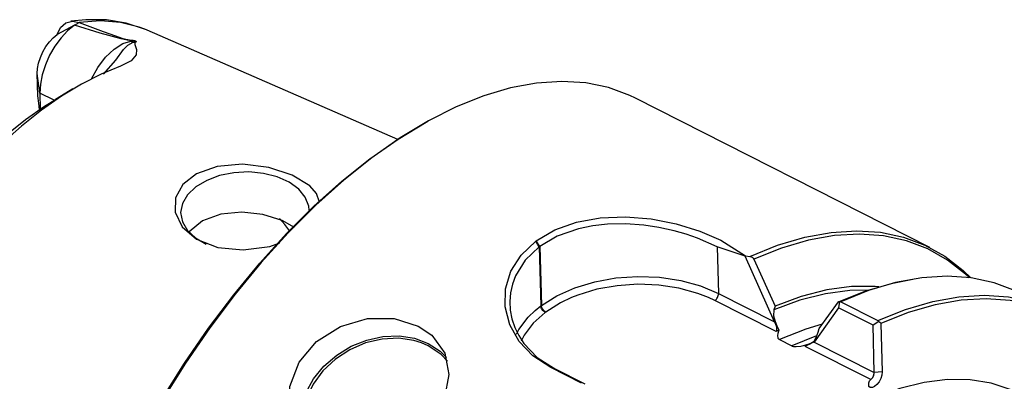
# Model space of a CAD drawing. Extents: x 13 to 827, y 18 to 576.
# Drawn here: x 275 to 320, y 122 to 139 of the extents above; entities that cross this region are included whole.
import ezdxf

# ---------------------------------------------------------------- set-up
doc = ezdxf.new("R2010")
doc.units = 0
doc.header["$MEASUREMENT"] = 0
doc.layers.add('Ebene 1', color=7, linetype='Continuous', lineweight=0)

msp = doc.modelspace()

# ---------------------------------------------------------------- linework, layer by layer
at = {"layer": 'Ebene 1', "color": 18, "lineweight": 25, "true_color": 0x000000}
for points, knots in [([(277.549, 138.537), (277.549, 138.537), (277.233, 138.281), (277.233, 138.281), (277.233, 138.281), (276.93, 137.955), (276.93, 137.955), (276.93, 137.955), (276.651, 137.573), (276.651, 137.573), (276.651, 137.573), (276.407, 137.15), (276.407, 137.15), (276.407, 137.15), (276.209, 136.704), (276.209, 136.704), (276.209, 136.704), (276.064, 136.253), (276.064, 136.253), (276.064, 136.253), (275.979, 135.815), (275.979, 135.815), (275.979, 135.815), (275.957, 135.409), (275.957, 135.409)], [0, 0, 0, 0, 1, 1, 1, 2, 2, 2, 3, 3, 3, 4, 4, 4, 5, 5, 5, 6, 6, 6, 7, 7, 7, 8, 8, 8, 8]), ([(276.749, 138.103), (276.749, 138.103), (276.908, 138.426), (276.908, 138.426), (276.908, 138.426), (277.156, 138.645), (277.156, 138.645), (277.156, 138.645), (277.459, 138.73), (277.459, 138.73), (277.459, 138.73), (277.773, 138.669), (277.773, 138.669)], [0, 0, 0, 0, 1, 1, 1, 2, 2, 2, 3, 3, 3, 4, 4, 4, 4]), ([(280.783, 138.361), (280.783, 138.361), (279.929, 138.635), (279.929, 138.635), (279.929, 138.635), (279.026, 138.779), (279.026, 138.779), (279.026, 138.779), (278.079, 138.793), (278.079, 138.793), (278.079, 138.793), (277.388, 138.724), (277.388, 138.724)], [0, 0, 0, 0, 1, 1, 1, 2, 2, 2, 3, 3, 3, 4, 4, 4, 4]), ([(280.081, 137.844), (280.081, 137.844), (279.978, 137.853), (279.978, 137.853), (279.978, 137.853), (279.699, 137.908), (279.699, 137.908), (279.699, 137.908), (278.734, 138.169), (278.734, 138.169), (278.734, 138.169), (277.549, 138.537), (277.549, 138.537)], [0, 0, 0, 0, 1, 1, 1, 2, 2, 2, 3, 3, 3, 4, 4, 4, 4]), ([(280.799, 138.354), (280.799, 138.354), (280.541, 138.451), (280.541, 138.451), (280.541, 138.451), (279.674, 138.669), (279.674, 138.669), (279.674, 138.669), (278.749, 138.741), (278.749, 138.741), (278.749, 138.741), (277.773, 138.669), (277.773, 138.669)], [0, 0, 0, 0, 1, 1, 1, 2, 2, 2, 3, 3, 3, 4, 4, 4, 4]), ([(277.773, 138.669), (277.773, 138.669), (278.874, 138.248), (278.874, 138.248), (278.874, 138.248), (279.445, 138.043), (279.445, 138.043), (279.445, 138.043), (279.742, 137.944), (279.742, 137.944), (279.742, 137.944), (279.913, 137.893), (279.913, 137.893), (279.913, 137.893), (279.995, 137.873), (279.995, 137.873), (279.995, 137.873), (280.028, 137.867), (280.028, 137.867), (280.028, 137.867), (280.054, 137.864), (280.054, 137.864)], [0, 0, 0, 0, 1, 1, 1, 2, 2, 2, 3, 3, 3, 4, 4, 4, 5, 5, 5, 6, 6, 6, 7, 7, 7, 7]), ([(275.835, 136.306), (275.835, 136.306), (275.847, 136.54), (275.847, 136.54), (275.847, 136.54), (275.896, 136.791), (275.896, 136.791), (275.896, 136.791), (275.979, 137.05), (275.979, 137.05), (275.979, 137.05), (276.093, 137.307), (276.093, 137.307), (276.093, 137.307), (276.233, 137.549), (276.233, 137.549), (276.233, 137.549), (276.394, 137.769), (276.394, 137.769), (276.394, 137.769), (276.568, 137.956), (276.568, 137.956), (276.568, 137.956), (276.749, 138.103), (276.749, 138.103)], [0, 0, 0, 0, 1, 1, 1, 2, 2, 2, 3, 3, 3, 4, 4, 4, 5, 5, 5, 6, 6, 6, 7, 7, 7, 8, 8, 8, 8]), ([(278.334, 136.069), (278.334, 136.069), (278.63, 136.591), (278.63, 136.591), (278.63, 136.591), (278.988, 137.061), (278.988, 137.061), (278.988, 137.061), (279.378, 137.435), (279.378, 137.435), (279.378, 137.435), (279.775, 137.689), (279.775, 137.689), (279.775, 137.689), (280.154, 137.807), (280.154, 137.807)], [0, 0, 0, 0, 1, 1, 1, 2, 2, 2, 3, 3, 3, 4, 4, 4, 5, 5, 5, 5]), ([(278.893, 136.276), (278.893, 136.276), (279.461, 136.931), (279.461, 136.931), (279.461, 136.931), (279.816, 137.413), (279.816, 137.413), (279.816, 137.413), (280.012, 137.619), (280.012, 137.619), (280.012, 137.619), (280.262, 137.762), (280.262, 137.762)], [0, 0, 0, 0, 1, 1, 1, 2, 2, 2, 3, 3, 3, 4, 4, 4, 4]), ([(280.343, 137.737), (280.343, 137.737), (280.328, 137.726), (280.328, 137.726), (280.328, 137.726), (280.34, 137.647), (280.34, 137.647), (280.34, 137.647), (280.373, 137.56), (280.373, 137.56), (280.373, 137.56), (280.412, 137.421), (280.412, 137.421), (280.412, 137.421), (280.394, 137.178), (280.394, 137.178), (280.394, 137.178), (280.168, 136.9), (280.168, 136.9), (280.168, 136.9), (279.679, 136.653), (279.679, 136.653)], [0, 0, 0, 0, 1, 1, 1, 2, 2, 2, 3, 3, 3, 4, 4, 4, 5, 5, 5, 6, 6, 6, 7, 7, 7, 7]), ([(280.081, 137.844), (280.081, 137.844), (280.067, 137.854), (280.067, 137.854), (280.067, 137.854), (280.054, 137.864), (280.054, 137.864)], [0, 0, 0, 0, 1, 1, 1, 2, 2, 2, 2]), ([(280.154, 137.807), (280.154, 137.807), (280.167, 137.8), (280.167, 137.8), (280.167, 137.8), (280.181, 137.794), (280.181, 137.794), (280.181, 137.794), (280.194, 137.788), (280.194, 137.788), (280.194, 137.788), (280.208, 137.782), (280.208, 137.782), (280.208, 137.782), (280.221, 137.777), (280.221, 137.777), (280.221, 137.777), (280.235, 137.771), (280.235, 137.771), (280.235, 137.771), (280.249, 137.766), (280.249, 137.766), (280.249, 137.766), (280.262, 137.762), (280.262, 137.762)], [0, 0, 0, 0, 1, 1, 1, 2, 2, 2, 3, 3, 3, 4, 4, 4, 5, 5, 5, 6, 6, 6, 7, 7, 7, 8, 8, 8, 8]), ([(280.241, 137.841), (280.241, 137.841), (280.297, 137.831), (280.297, 137.831), (280.297, 137.831), (280.328, 137.823), (280.328, 137.823), (280.328, 137.823), (280.354, 137.815), (280.354, 137.815), (280.354, 137.815), (280.366, 137.811), (280.366, 137.811), (280.366, 137.811), (280.377, 137.806), (280.377, 137.806), (280.377, 137.806), (280.392, 137.796), (280.392, 137.796), (280.392, 137.796), (280.403, 137.779), (280.403, 137.779), (280.403, 137.779), (280.384, 137.755), (280.384, 137.755), (280.384, 137.755), (280.343, 137.737), (280.343, 137.737)], [0, 0, 0, 0, 1, 1, 1, 2, 2, 2, 3, 3, 3, 4, 4, 4, 5, 5, 5, 6, 6, 6, 7, 7, 7, 8, 8, 8, 9, 9, 9, 9]), ([(280.262, 137.762), (280.262, 137.762), (280.351, 137.79), (280.351, 137.79), (280.351, 137.79), (280.356, 137.8), (280.356, 137.8), (280.356, 137.8), (280.354, 137.803), (280.354, 137.803), (280.354, 137.803), (280.351, 137.805), (280.351, 137.805), (280.351, 137.805), (280.346, 137.808), (280.346, 137.808), (280.346, 137.808), (280.339, 137.81), (280.339, 137.81), (280.339, 137.81), (280.332, 137.812), (280.332, 137.812), (280.332, 137.812), (280.323, 137.814), (280.323, 137.814), (280.323, 137.814), (280.303, 137.817), (280.303, 137.817), (280.303, 137.817), (280.262, 137.82), (280.262, 137.82)], [0, 0, 0, 0, 1, 1, 1, 2, 2, 2, 3, 3, 3, 4, 4, 4, 5, 5, 5, 6, 6, 6, 7, 7, 7, 8, 8, 8, 9, 9, 9, 10, 10, 10, 10]), ([(280.262, 137.762), (280.262, 137.762), (280.303, 137.749), (280.303, 137.749), (280.303, 137.749), (280.343, 137.737), (280.343, 137.737)], [0, 0, 0, 0, 1, 1, 1, 2, 2, 2, 2]), ([(279.679, 136.653), (279.679, 136.653), (278.781, 136.285), (278.781, 136.285), (278.781, 136.285), (277.87, 135.822), (277.87, 135.822), (277.87, 135.822), (276.949, 135.264), (276.949, 135.264), (276.949, 135.264), (276.025, 134.616), (276.025, 134.616), (276.025, 134.616), (275.104, 133.882), (275.104, 133.882), (275.104, 133.882), (274.19, 133.066), (274.19, 133.066), (274.19, 133.066), (273.289, 132.172), (273.289, 132.172), (273.289, 132.172), (272.407, 131.206), (272.407, 131.206)], [0, 0, 0, 0, 1, 1, 1, 2, 2, 2, 3, 3, 3, 4, 4, 4, 5, 5, 5, 6, 6, 6, 7, 7, 7, 8, 8, 8, 8]), ([(303.434, 135.169), (303.434, 135.169), (303.166, 135.298), (303.166, 135.298), (303.166, 135.298), (302.181, 135.658), (302.181, 135.658), (302.181, 135.658), (301.132, 135.873), (301.132, 135.873), (301.132, 135.873), (300.025, 135.943), (300.025, 135.943), (300.025, 135.943), (298.868, 135.866), (298.868, 135.866), (298.868, 135.866), (297.667, 135.644), (297.667, 135.644), (297.667, 135.644), (296.43, 135.277), (296.43, 135.277), (296.43, 135.277), (295.164, 134.768), (295.164, 134.768), (295.164, 134.768), (293.877, 134.12), (293.877, 134.12), (293.877, 134.12), (292.578, 133.336), (292.578, 133.336), (292.578, 133.336), (291.273, 132.423), (291.273, 132.423), (291.273, 132.423), (289.972, 131.385), (289.972, 131.385), (289.972, 131.385), (288.682, 130.229), (288.682, 130.229), (288.682, 130.229), (287.411, 128.962), (287.411, 128.962), (287.411, 128.962), (286.168, 127.591), (286.168, 127.591), (286.168, 127.591), (284.959, 126.126), (284.959, 126.126), (284.959, 126.126), (283.792, 124.575), (283.792, 124.575), (283.792, 124.575), (282.674, 122.948), (282.674, 122.948), (282.674, 122.948), (281.612, 121.254), (281.612, 121.254), (281.612, 121.254), (280.614, 119.505), (280.614, 119.505), (280.614, 119.505), (279.684, 117.711), (279.684, 117.711), (279.684, 117.711), (278.829, 115.883), (278.829, 115.883), (278.829, 115.883), (278.054, 114.033), (278.054, 114.033), (278.054, 114.033), (277.363, 112.171), (277.363, 112.171), (277.363, 112.171), (276.762, 110.309), (276.762, 110.309), (276.762, 110.309), (276.253, 108.46), (276.253, 108.46), (276.253, 108.46), (275.839, 106.633), (275.839, 106.633), (275.839, 106.633), (275.525, 104.841), (275.525, 104.841), (275.525, 104.841), (275.31, 103.094), (275.31, 103.094), (275.31, 103.094), (275.197, 101.404), (275.197, 101.404), (275.197, 101.404), (275.187, 99.78), (275.187, 99.78), (275.187, 99.78), (275.279, 98.233), (275.279, 98.233), (275.279, 98.233), (275.472, 96.772), (275.472, 96.772), (275.472, 96.772), (275.766, 95.406), (275.766, 95.406), (275.766, 95.406), (276.16, 94.144), (276.16, 94.144), (276.16, 94.144), (276.649, 92.994), (276.649, 92.994), (276.649, 92.994), (277.232, 91.962), (277.232, 91.962), (277.232, 91.962), (277.904, 91.054), (277.904, 91.054), (277.904, 91.054), (278.662, 90.278), (278.662, 90.278), (278.662, 90.278), (279.501, 89.636), (279.501, 89.636), (279.501, 89.636), (280.148, 89.263), (280.148, 89.263)], [0, 0, 0, 0, 1, 1, 1, 2, 2, 2, 3, 3, 3, 4, 4, 4, 5, 5, 5, 6, 6, 6, 7, 7, 7, 8, 8, 8, 9, 9, 9, 10, 10, 10, 11, 11, 11, 12, 12, 12, 13, 13, 13, 14, 14, 14, 15, 15, 15, 16, 16, 16, 17, 17, 17, 18, 18, 18, 19, 19, 19, 20, 20, 20, 21, 21, 21, 22, 22, 22, 23, 23, 23, 24, 24, 24, 25, 25, 25, 26, 26, 26, 27, 27, 27, 28, 28, 28, 29, 29, 29, 30, 30, 30, 31, 31, 31, 32, 32, 32, 33, 33, 33, 34, 34, 34, 35, 35, 35, 36, 36, 36, 37, 37, 37, 38, 38, 38, 39, 39, 39, 40, 40, 40, 41, 41, 41, 41]), ([(271.88, 130.966), (271.88, 130.966), (272.713, 131.878), (272.713, 131.878), (272.713, 131.878), (273.564, 132.723), (273.564, 132.723), (273.564, 132.723), (274.428, 133.494), (274.428, 133.494), (274.428, 133.494), (275.298, 134.187), (275.298, 134.187), (275.298, 134.187), (276.171, 134.799), (276.171, 134.799), (276.171, 134.799), (276.673, 135.113), (276.673, 135.113)], [0, 0, 0, 0, 1, 1, 1, 2, 2, 2, 3, 3, 3, 4, 4, 4, 5, 5, 5, 6, 6, 6, 6]), ([(275.938, 134.644), (275.938, 134.644), (275.903, 134.936), (275.903, 134.936), (275.903, 134.936), (275.861, 135.282), (275.861, 135.282)], [0, 0, 0, 0, 1, 1, 1, 2, 2, 2, 2]), ([(275.346, 97.621), (275.346, 97.621), (275.263, 98.353), (275.263, 98.353), (275.263, 98.353), (275.172, 99.892), (275.172, 99.892), (275.172, 99.892), (275.182, 101.508), (275.182, 101.508), (275.182, 101.508), (275.294, 103.19), (275.294, 103.19), (275.294, 103.19), (275.508, 104.928), (275.508, 104.928), (275.508, 104.928), (275.821, 106.711), (275.821, 106.711), (275.821, 106.711), (276.232, 108.528), (276.232, 108.528), (276.232, 108.528), (276.738, 110.369), (276.738, 110.369), (276.738, 110.369), (277.337, 112.221), (277.337, 112.221), (277.337, 112.221), (278.024, 114.074), (278.024, 114.074), (278.024, 114.074), (278.795, 115.915), (278.795, 115.915), (278.795, 115.915), (279.646, 117.734), (279.646, 117.734), (279.646, 117.734), (280.571, 119.519), (280.571, 119.519), (280.571, 119.519), (281.565, 121.259), (281.565, 121.259), (281.565, 121.259), (282.621, 122.944), (282.621, 122.944), (282.621, 122.944), (283.733, 124.563), (283.733, 124.563), (283.733, 124.563), (284.894, 126.106), (284.894, 126.106), (284.894, 126.106), (286.097, 127.564), (286.097, 127.564), (286.097, 127.564), (287.335, 128.928), (287.335, 128.928), (287.335, 128.928), (288.599, 130.189), (288.599, 130.189), (288.599, 130.189), (289.883, 131.339), (289.883, 131.339), (289.883, 131.339), (291.177, 132.372), (291.177, 132.372), (291.177, 132.372), (292.475, 133.281), (292.475, 133.281), (292.475, 133.281), (293.768, 134.06), (293.768, 134.06), (293.768, 134.06), (293.853, 134.107), (293.853, 134.107)], [0, 0, 0, 0, 1, 1, 1, 2, 2, 2, 3, 3, 3, 4, 4, 4, 5, 5, 5, 6, 6, 6, 7, 7, 7, 8, 8, 8, 9, 9, 9, 10, 10, 10, 11, 11, 11, 12, 12, 12, 13, 13, 13, 14, 14, 14, 15, 15, 15, 16, 16, 16, 17, 17, 17, 18, 18, 18, 19, 19, 19, 20, 20, 20, 21, 21, 21, 22, 22, 22, 23, 23, 23, 24, 24, 24, 25, 25, 25, 25]), ([(288.403, 131.124), (288.403, 131.124), (287.594, 131.625), (287.594, 131.625), (287.594, 131.625), (286.514, 131.978), (286.514, 131.978), (286.514, 131.978), (285.299, 132.126), (285.299, 132.126), (285.299, 132.126), (284.133, 132.025), (284.133, 132.025), (284.133, 132.025), (283.186, 131.689), (283.186, 131.689), (283.186, 131.689), (282.545, 131.185), (282.545, 131.185), (282.545, 131.185), (282.214, 130.576), (282.214, 130.576), (282.214, 130.576), (282.194, 129.906), (282.194, 129.906), (282.194, 129.906), (282.511, 129.237), (282.511, 129.237), (282.511, 129.237), (283.179, 128.662), (283.179, 128.662), (283.179, 128.662), (284.156, 128.284), (284.156, 128.284), (284.156, 128.284), (285.339, 128.171), (285.339, 128.171), (285.339, 128.171), (286.565, 128.335), (286.565, 128.335), (286.565, 128.335), (287.022, 128.499), (287.022, 128.499)], [0, 0, 0, 0, 1, 1, 1, 2, 2, 2, 3, 3, 3, 4, 4, 4, 5, 5, 5, 6, 6, 6, 7, 7, 7, 8, 8, 8, 9, 9, 9, 10, 10, 10, 11, 11, 11, 12, 12, 12, 13, 13, 13, 14, 14, 14, 14]), ([(288.374, 130.009), (288.374, 130.009), (288.356, 130.186), (288.356, 130.186), (288.356, 130.186), (288.199, 130.599), (288.199, 130.599), (288.199, 130.599), (287.893, 130.975), (287.893, 130.975), (287.893, 130.975), (287.452, 131.296), (287.452, 131.296), (287.452, 131.296), (286.902, 131.542), (286.902, 131.542), (286.902, 131.542), (286.271, 131.702), (286.271, 131.702), (286.271, 131.702), (285.594, 131.767), (285.594, 131.767), (285.594, 131.767), (284.907, 131.733), (284.907, 131.733), (284.907, 131.733), (284.247, 131.602), (284.247, 131.602), (284.247, 131.602), (283.65, 131.38), (283.65, 131.38), (283.65, 131.38), (283.148, 131.081), (283.148, 131.081)], [0, 0, 0, 0, 1, 1, 1, 2, 2, 2, 3, 3, 3, 4, 4, 4, 5, 5, 5, 6, 6, 6, 7, 7, 7, 8, 8, 8, 9, 9, 9, 10, 10, 10, 11, 11, 11, 11]), ([(283.148, 131.081), (283.148, 131.081), (282.768, 130.72), (282.768, 130.72), (282.768, 130.72), (282.531, 130.316), (282.531, 130.316), (282.531, 130.316), (282.449, 129.892), (282.449, 129.892), (282.449, 129.892), (282.527, 129.47), (282.527, 129.47), (282.527, 129.47), (282.76, 129.073), (282.76, 129.073), (282.76, 129.073), (283.136, 128.722), (283.136, 128.722), (283.136, 128.722), (283.626, 128.441), (283.626, 128.441)], [0, 0, 0, 0, 1, 1, 1, 2, 2, 2, 3, 3, 3, 4, 4, 4, 5, 5, 5, 6, 6, 6, 7, 7, 7, 7]), ([(288.852, 130.38), (288.852, 130.38), (288.715, 130.776), (288.715, 130.776), (288.715, 130.776), (288.403, 131.124), (288.403, 131.124)], [0, 0, 0, 0, 1, 1, 1, 2, 2, 2, 2]), ([(287.704, 129.2), (287.704, 129.2), (287.133, 129.525), (287.133, 129.525), (287.133, 129.525), (286.244, 129.801), (286.244, 129.801), (286.244, 129.801), (285.265, 129.911), (285.265, 129.911), (285.265, 129.911), (284.295, 129.819), (284.295, 129.819), (284.295, 129.819), (283.454, 129.509), (283.454, 129.509), (283.454, 129.509), (282.848, 129.012), (282.848, 129.012), (282.848, 129.012), (282.838, 128.993), (282.838, 128.993)], [0, 0, 0, 0, 1, 1, 1, 2, 2, 2, 3, 3, 3, 4, 4, 4, 5, 5, 5, 6, 6, 6, 7, 7, 7, 7]), ([(287.487, 129.041), (287.487, 129.041), (287.256, 129.345), (287.256, 129.345), (287.256, 129.345), (287.006, 129.623), (287.006, 129.623)], [0, 0, 0, 0, 1, 1, 1, 2, 2, 2, 2]), ([(298.854, 128.593), (298.854, 128.593), (299.708, 129.098), (299.708, 129.098), (299.708, 129.098), (300.708, 129.454), (300.708, 129.454), (300.708, 129.454), (301.806, 129.652), (301.806, 129.652), (301.806, 129.652), (302.971, 129.697), (302.971, 129.697), (302.971, 129.697), (304.149, 129.6), (304.149, 129.6), (304.149, 129.6), (305.304, 129.375), (305.304, 129.375), (305.304, 129.375), (306.392, 129.042), (306.392, 129.042), (306.392, 129.042), (307.362, 128.623), (307.362, 128.623)], [0, 0, 0, 0, 1, 1, 1, 2, 2, 2, 3, 3, 3, 4, 4, 4, 5, 5, 5, 6, 6, 6, 7, 7, 7, 8, 8, 8, 8]), ([(307.199, 128.32), (307.199, 128.32), (306.29, 128.716), (306.29, 128.716), (306.29, 128.716), (305.771, 128.893), (305.771, 128.893), (305.771, 128.893), (305.214, 129.05), (305.214, 129.05), (305.214, 129.05), (304.503, 129.206), (304.503, 129.206), (304.503, 129.206), (303.813, 129.31), (303.813, 129.31), (303.813, 129.31), (302.968, 129.372), (302.968, 129.372), (302.968, 129.372), (302.14, 129.359), (302.14, 129.359), (302.14, 129.359), (301.465, 129.287), (301.465, 129.287), (301.465, 129.287), (300.793, 129.151), (300.793, 129.151), (300.793, 129.151), (299.81, 128.802), (299.81, 128.802), (299.81, 128.802), (299.015, 128.331), (299.015, 128.331)], [0, 0, 0, 0, 1, 1, 1, 2, 2, 2, 3, 3, 3, 4, 4, 4, 5, 5, 5, 6, 6, 6, 7, 7, 7, 8, 8, 8, 9, 9, 9, 10, 10, 10, 11, 11, 11, 11]), ([(308.706, 127.868), (308.706, 127.868), (309.985, 128.385), (309.985, 128.385), (309.985, 128.385), (311.234, 128.757), (311.234, 128.757), (311.234, 128.757), (312.447, 128.982), (312.447, 128.982), (312.447, 128.982), (313.615, 129.058), (313.615, 129.058), (313.615, 129.058), (314.731, 128.985), (314.731, 128.985), (314.731, 128.985), (315.788, 128.763), (315.788, 128.763), (315.788, 128.763), (316.78, 128.394), (316.78, 128.394), (316.78, 128.394), (317.7, 127.88), (317.7, 127.88), (317.7, 127.88), (318.543, 127.225), (318.543, 127.225), (318.543, 127.225), (318.902, 126.877), (318.902, 126.877)], [0, 0, 0, 0, 1, 1, 1, 2, 2, 2, 3, 3, 3, 4, 4, 4, 5, 5, 5, 6, 6, 6, 7, 7, 7, 8, 8, 8, 9, 9, 9, 10, 10, 10, 10]), ([(299.522, 122.75), (299.522, 122.75), (298.7, 123.283), (298.7, 123.283), (298.7, 123.283), (298.06, 123.951), (298.06, 123.951), (298.06, 123.951), (297.628, 124.713), (297.628, 124.713), (297.628, 124.713), (297.417, 125.538), (297.417, 125.538), (297.417, 125.538), (297.435, 126.375), (297.435, 126.375), (297.435, 126.375), (297.682, 127.187), (297.682, 127.187), (297.682, 127.187), (298.152, 127.932), (298.152, 127.932), (298.152, 127.932), (298.83, 128.575), (298.83, 128.575)], [0, 0, 0, 0, 1, 1, 1, 2, 2, 2, 3, 3, 3, 4, 4, 4, 5, 5, 5, 6, 6, 6, 7, 7, 7, 8, 8, 8, 8]), ([(298.991, 128.312), (298.991, 128.312), (298.911, 128.444), (298.911, 128.444), (298.911, 128.444), (298.83, 128.575), (298.83, 128.575)], [0, 0, 0, 0, 1, 1, 1, 2, 2, 2, 2]), ([(318.785, 126.925), (318.785, 126.925), (318.653, 127.048), (318.653, 127.048), (318.653, 127.048), (317.818, 127.706), (317.818, 127.706), (317.818, 127.706), (316.906, 128.223), (316.906, 128.223), (316.906, 128.223), (315.923, 128.597), (315.923, 128.597), (315.923, 128.597), (314.874, 128.824), (314.874, 128.824), (314.874, 128.824), (313.767, 128.904), (313.767, 128.904), (313.767, 128.904), (312.608, 128.835), (312.608, 128.835), (312.608, 128.835), (311.404, 128.619), (311.404, 128.619), (311.404, 128.619), (310.163, 128.257), (310.163, 128.257), (310.163, 128.257), (308.893, 127.751), (308.893, 127.751)], [0, 0, 0, 0, 1, 1, 1, 2, 2, 2, 3, 3, 3, 4, 4, 4, 5, 5, 5, 6, 6, 6, 7, 7, 7, 8, 8, 8, 9, 9, 9, 10, 10, 10, 10]), ([(298.991, 128.312), (298.991, 128.312), (298.343, 127.696), (298.343, 127.696), (298.343, 127.696), (297.896, 126.98), (297.896, 126.98), (297.896, 126.98), (297.753, 126.596), (297.753, 126.596), (297.753, 126.596), (297.663, 126.198), (297.663, 126.198), (297.663, 126.198), (297.629, 125.794), (297.629, 125.794), (297.629, 125.794), (297.651, 125.391), (297.651, 125.391), (297.651, 125.391), (297.727, 124.989), (297.727, 124.989), (297.727, 124.989), (297.859, 124.594), (297.859, 124.594), (297.859, 124.594), (298.044, 124.217), (298.044, 124.217), (298.044, 124.217), (298.279, 123.858), (298.279, 123.858), (298.279, 123.858), (298.9, 123.213), (298.9, 123.213), (298.9, 123.213), (299.694, 122.698), (299.694, 122.698)], [0, 0, 0, 0, 1, 1, 1, 2, 2, 2, 3, 3, 3, 4, 4, 4, 5, 5, 5, 6, 6, 6, 7, 7, 7, 8, 8, 8, 9, 9, 9, 10, 10, 10, 11, 11, 11, 12, 12, 12, 12]), ([(308.481, 127.879), (308.481, 127.879), (308.489, 127.886), (308.489, 127.886), (308.489, 127.886), (308.496, 127.894), (308.496, 127.894)], [0, 0, 0, 0, 1, 1, 1, 2, 2, 2, 2]), ([(308.706, 127.868), (308.706, 127.868), (308.763, 127.856), (308.763, 127.856), (308.763, 127.856), (308.816, 127.832), (308.816, 127.832), (308.816, 127.832), (308.861, 127.797), (308.861, 127.797), (308.861, 127.797), (308.893, 127.751), (308.893, 127.751)], [0, 0, 0, 0, 1, 1, 1, 2, 2, 2, 3, 3, 3, 4, 4, 4, 4]), ([(299.085, 125.605), (299.085, 125.605), (299.802, 126.057), (299.802, 126.057), (299.802, 126.057), (300.632, 126.428), (300.632, 126.428), (300.632, 126.428), (301.549, 126.705), (301.549, 126.705), (301.549, 126.705), (302.526, 126.88), (302.526, 126.88), (302.526, 126.88), (303.533, 126.949), (303.533, 126.949), (303.533, 126.949), (304.539, 126.908), (304.539, 126.908), (304.539, 126.908), (305.514, 126.759), (305.514, 126.759), (305.514, 126.759), (306.429, 126.508), (306.429, 126.508), (306.429, 126.508), (307.255, 126.16), (307.255, 126.16)], [0, 0, 0, 0, 1, 1, 1, 2, 2, 2, 3, 3, 3, 4, 4, 4, 5, 5, 5, 6, 6, 6, 7, 7, 7, 8, 8, 8, 9, 9, 9, 9]), ([(312.785, 125.777), (312.785, 125.777), (314.055, 126.283), (314.055, 126.283), (314.055, 126.283), (315.297, 126.645), (315.297, 126.645), (315.297, 126.645), (316.227, 126.824), (316.227, 126.824)], [0, 0, 0, 0, 1, 1, 1, 2, 2, 2, 3, 3, 3, 3]), ([(321.156, 126.18), (321.156, 126.18), (320.956, 126.277), (320.956, 126.277), (320.956, 126.277), (319.967, 126.65), (319.967, 126.65), (319.967, 126.65), (318.912, 126.876), (318.912, 126.876), (318.912, 126.876), (317.798, 126.954), (317.798, 126.954), (317.798, 126.954), (316.632, 126.882), (316.632, 126.882), (316.632, 126.882), (315.421, 126.662), (315.421, 126.662), (315.421, 126.662), (314.173, 126.295), (314.173, 126.295), (314.173, 126.295), (312.896, 125.783), (312.896, 125.783)], [0, 0, 0, 0, 1, 1, 1, 2, 2, 2, 3, 3, 3, 4, 4, 4, 5, 5, 5, 6, 6, 6, 7, 7, 7, 8, 8, 8, 8]), ([(306.792, 125.975), (306.792, 125.975), (306.304, 126.165), (306.304, 126.165), (306.304, 126.165), (305.431, 126.406), (305.431, 126.406), (305.431, 126.406), (304.499, 126.548), (304.499, 126.548), (304.499, 126.548), (303.537, 126.587), (303.537, 126.587), (303.537, 126.587), (302.575, 126.521), (302.575, 126.521), (302.575, 126.521), (301.641, 126.354), (301.641, 126.354), (301.641, 126.354), (300.765, 126.089), (300.765, 126.089), (300.765, 126.089), (300.472, 125.973), (300.472, 125.973)], [0, 0, 0, 0, 1, 1, 1, 2, 2, 2, 3, 3, 3, 4, 4, 4, 5, 5, 5, 6, 6, 6, 7, 7, 7, 8, 8, 8, 8]), ([(314.169, 126.322), (314.169, 126.322), (313.318, 126.304), (313.318, 126.304), (313.318, 126.304), (312.186, 126.151), (312.186, 126.151), (312.186, 126.151), (311.015, 125.85), (311.015, 125.85), (311.015, 125.85), (309.811, 125.406), (309.811, 125.406)], [0, 0, 0, 0, 1, 1, 1, 2, 2, 2, 3, 3, 3, 4, 4, 4, 4]), ([(314.644, 126.472), (314.644, 126.472), (314.483, 126.484), (314.483, 126.484), (314.483, 126.484), (313.391, 126.48), (313.391, 126.48), (313.391, 126.48), (312.252, 126.327), (312.252, 126.327), (312.252, 126.327), (311.074, 126.028), (311.074, 126.028), (311.074, 126.028), (309.863, 125.583), (309.863, 125.583)], [0, 0, 0, 0, 1, 1, 1, 2, 2, 2, 3, 3, 3, 4, 4, 4, 5, 5, 5, 5]), ([(300.472, 125.973), (300.472, 125.973), (299.972, 125.735), (299.972, 125.735), (299.972, 125.735), (299.287, 125.303), (299.287, 125.303)], [0, 0, 0, 0, 1, 1, 1, 2, 2, 2, 2]), ([(307.093, 125.833), (307.093, 125.833), (307.126, 125.861), (307.126, 125.861), (307.126, 125.861), (307.157, 125.896), (307.157, 125.896), (307.157, 125.896), (307.185, 125.936), (307.185, 125.936), (307.185, 125.936), (307.209, 125.981), (307.209, 125.981), (307.209, 125.981), (307.229, 126.027), (307.229, 126.027), (307.229, 126.027), (307.244, 126.073), (307.244, 126.073), (307.244, 126.073), (307.252, 126.118), (307.252, 126.118), (307.252, 126.118), (307.255, 126.16), (307.255, 126.16)], [0, 0, 0, 0, 1, 1, 1, 2, 2, 2, 3, 3, 3, 4, 4, 4, 5, 5, 5, 6, 6, 6, 7, 7, 7, 8, 8, 8, 8]), ([(312.785, 125.777), (312.785, 125.777), (312.809, 125.798), (312.809, 125.798), (312.809, 125.798), (312.83, 125.797), (312.83, 125.797)], [0, 0, 0, 0, 1, 1, 1, 2, 2, 2, 2]), ([(314.611, 124.914), (314.611, 124.914), (315.889, 125.425), (315.889, 125.425), (315.889, 125.425), (317.136, 125.792), (317.136, 125.792), (317.136, 125.792), (318.347, 126.012), (318.347, 126.012), (318.347, 126.012), (319.513, 126.084), (319.513, 126.084), (319.513, 126.084), (320.627, 126.006), (320.627, 126.006), (320.627, 126.006), (321.682, 125.78), (321.682, 125.78), (321.682, 125.78), (322.671, 125.407), (322.671, 125.407), (322.671, 125.407), (323.589, 124.889), (323.589, 124.889), (323.589, 124.889), (324.429, 124.23), (324.429, 124.23), (324.429, 124.23), (325.186, 123.433), (325.186, 123.433), (325.186, 123.433), (325.855, 122.504), (325.855, 122.504), (325.855, 122.504), (326.433, 121.449), (326.433, 121.449), (326.433, 121.449), (326.915, 120.273), (326.915, 120.273), (326.915, 120.273), (327.298, 118.986), (327.298, 118.986), (327.298, 118.986), (327.447, 118.329), (327.447, 118.329)], [0, 0, 0, 0, 1, 1, 1, 2, 2, 2, 3, 3, 3, 4, 4, 4, 5, 5, 5, 6, 6, 6, 7, 7, 7, 8, 8, 8, 9, 9, 9, 10, 10, 10, 11, 11, 11, 12, 12, 12, 13, 13, 13, 14, 14, 14, 15, 15, 15, 15]), ([(323.675, 124.692), (323.675, 124.692), (323.647, 124.712), (323.647, 124.712), (323.647, 124.712), (322.738, 125.23), (322.738, 125.23), (322.738, 125.23), (321.757, 125.604), (321.757, 125.604), (321.757, 125.604), (320.711, 125.833), (320.711, 125.833), (320.711, 125.833), (319.607, 125.915), (319.607, 125.915), (319.607, 125.915), (318.45, 125.849), (318.45, 125.849), (318.45, 125.849), (317.25, 125.636), (317.25, 125.636), (317.25, 125.636), (316.012, 125.277), (316.012, 125.277), (316.012, 125.277), (314.745, 124.774), (314.745, 124.774)], [0, 0, 0, 0, 1, 1, 1, 2, 2, 2, 3, 3, 3, 4, 4, 4, 5, 5, 5, 6, 6, 6, 7, 7, 7, 8, 8, 8, 9, 9, 9, 9]), ([(297.939, 124.289), (297.939, 124.289), (298.049, 124.493), (298.049, 124.493), (298.049, 124.493), (298.479, 125.066), (298.479, 125.066), (298.479, 125.066), (298.802, 125.379), (298.802, 125.379)], [0, 0, 0, 0, 1, 1, 1, 2, 2, 2, 3, 3, 3, 3]), ([(299.263, 125.285), (299.263, 125.285), (299.225, 125.308), (299.225, 125.308), (299.225, 125.308), (299.187, 125.338), (299.187, 125.338), (299.187, 125.338), (299.153, 125.374), (299.153, 125.374), (299.153, 125.374), (299.123, 125.415), (299.123, 125.415), (299.123, 125.415), (299.097, 125.458), (299.097, 125.458), (299.097, 125.458), (299.078, 125.502), (299.078, 125.502), (299.078, 125.502), (299.066, 125.545), (299.066, 125.545), (299.066, 125.545), (299.061, 125.587), (299.061, 125.587)], [0, 0, 0, 0, 1, 1, 1, 2, 2, 2, 3, 3, 3, 4, 4, 4, 5, 5, 5, 6, 6, 6, 7, 7, 7, 8, 8, 8, 8]), ([(299.287, 125.303), (299.287, 125.303), (299.249, 125.326), (299.249, 125.326), (299.249, 125.326), (299.212, 125.356), (299.212, 125.356), (299.212, 125.356), (299.177, 125.392), (299.177, 125.392), (299.177, 125.392), (299.147, 125.433), (299.147, 125.433), (299.147, 125.433), (299.121, 125.476), (299.121, 125.476), (299.121, 125.476), (299.102, 125.52), (299.102, 125.52), (299.102, 125.52), (299.09, 125.564), (299.09, 125.564), (299.09, 125.564), (299.085, 125.605), (299.085, 125.605)], [0, 0, 0, 0, 1, 1, 1, 2, 2, 2, 3, 3, 3, 4, 4, 4, 5, 5, 5, 6, 6, 6, 7, 7, 7, 8, 8, 8, 8]), ([(309.811, 125.406), (309.811, 125.406), (309.788, 125.132), (309.788, 125.132), (309.788, 125.132), (309.875, 124.87), (309.875, 124.87)], [0, 0, 0, 0, 1, 1, 1, 2, 2, 2, 2]), ([(312.83, 125.797), (312.83, 125.797), (312.84, 125.797), (312.84, 125.797), (312.84, 125.797), (312.896, 125.783), (312.896, 125.783)], [0, 0, 0, 0, 1, 1, 1, 2, 2, 2, 2]), ([(293.407, 124.657), (293.407, 124.657), (292.303, 125), (292.303, 125), (292.303, 125), (291.061, 125.001), (291.061, 125.001), (291.061, 125.001), (289.817, 124.645), (289.817, 124.645), (289.817, 124.645), (288.721, 123.948), (288.721, 123.948), (288.721, 123.948), (287.916, 122.988), (287.916, 122.988), (287.916, 122.988), (287.488, 121.876), (287.488, 121.876), (287.488, 121.876), (287.471, 120.734), (287.471, 120.734), (287.471, 120.734), (287.866, 119.695), (287.866, 119.695), (287.866, 119.695), (288.624, 118.902), (288.624, 118.902), (288.624, 118.902), (289.644, 118.459), (289.644, 118.459), (289.644, 118.459), (290.81, 118.404), (290.81, 118.404), (290.81, 118.404), (292.013, 118.732), (292.013, 118.732), (292.013, 118.732), (293.131, 119.398), (293.131, 119.398), (293.131, 119.398), (294.032, 120.312), (294.032, 120.312), (294.032, 120.312), (294.616, 121.353), (294.616, 121.353), (294.616, 121.353), (294.825, 122.418), (294.825, 122.418), (294.825, 122.418), (294.627, 123.413), (294.627, 123.413), (294.627, 123.413), (294.028, 124.235), (294.028, 124.235), (294.028, 124.235), (293.407, 124.657), (293.407, 124.657)], [0, 0, 0, 0, 1, 1, 1, 2, 2, 2, 3, 3, 3, 4, 4, 4, 5, 5, 5, 6, 6, 6, 7, 7, 7, 8, 8, 8, 9, 9, 9, 10, 10, 10, 11, 11, 11, 12, 12, 12, 13, 13, 13, 14, 14, 14, 15, 15, 15, 16, 16, 16, 17, 17, 17, 18, 18, 18, 19, 19, 19, 19]), ([(299.263, 125.285), (299.263, 125.285), (298.707, 124.787), (298.707, 124.787), (298.707, 124.787), (298.296, 124.24), (298.296, 124.24), (298.296, 124.24), (298.153, 123.962), (298.153, 123.962)], [0, 0, 0, 0, 1, 1, 1, 2, 2, 2, 3, 3, 3, 3]), ([(314.611, 124.914), (314.611, 124.914), (314.638, 124.893), (314.638, 124.893), (314.638, 124.893), (314.652, 124.87), (314.652, 124.87)], [0, 0, 0, 0, 1, 1, 1, 2, 2, 2, 2]), ([(309.92, 124.4), (309.92, 124.4), (309.94, 124.438), (309.94, 124.438), (309.94, 124.438), (309.949, 124.487), (309.949, 124.487), (309.949, 124.487), (309.94, 124.604), (309.94, 124.604), (309.94, 124.604), (309.898, 124.731), (309.898, 124.731), (309.898, 124.731), (309.832, 124.852), (309.832, 124.852)], [0, 0, 0, 0, 1, 1, 1, 2, 2, 2, 3, 3, 3, 4, 4, 4, 5, 5, 5, 5]), ([(309.875, 124.87), (309.875, 124.87), (309.951, 124.663), (309.951, 124.663), (309.951, 124.663), (310.044, 124.471), (310.044, 124.471)], [0, 0, 0, 0, 1, 1, 1, 2, 2, 2, 2]), ([(310.044, 124.471), (310.044, 124.471), (309.972, 124.442), (309.972, 124.442), (309.972, 124.442), (309.942, 124.422), (309.942, 124.422), (309.942, 124.422), (309.92, 124.4), (309.92, 124.4)], [0, 0, 0, 0, 1, 1, 1, 2, 2, 2, 3, 3, 3, 3]), ([(310.044, 124.471), (310.044, 124.471), (309.988, 124.322), (309.988, 124.322), (309.988, 124.322), (309.971, 124.222), (309.971, 124.222), (309.971, 124.222), (309.998, 124.097), (309.998, 124.097), (309.998, 124.097), (310.038, 124.052), (310.038, 124.052), (310.038, 124.052), (310.072, 124.031), (310.072, 124.031)], [0, 0, 0, 0, 1, 1, 1, 2, 2, 2, 3, 3, 3, 4, 4, 4, 5, 5, 5, 5]), ([(312.031, 124.741), (312.031, 124.741), (311.28, 124.512), (311.28, 124.512), (311.28, 124.512), (310.072, 124.031), (310.072, 124.031)], [0, 0, 0, 0, 1, 1, 1, 2, 2, 2, 2]), ([(314.652, 124.87), (314.652, 124.87), (314.704, 124.841), (314.704, 124.841), (314.704, 124.841), (314.732, 124.811), (314.732, 124.811), (314.732, 124.811), (314.744, 124.783), (314.744, 124.783), (314.744, 124.783), (314.745, 124.774), (314.745, 124.774)], [0, 0, 0, 0, 1, 1, 1, 2, 2, 2, 3, 3, 3, 4, 4, 4, 4]), ([(288.105, 119.345), (288.105, 119.345), (288.027, 119.598), (288.027, 119.598), (288.027, 119.598), (287.942, 120.243), (287.942, 120.243), (287.942, 120.243), (288.008, 120.914), (288.008, 120.914), (288.008, 120.914), (288.223, 121.584), (288.223, 121.584), (288.223, 121.584), (288.578, 122.225), (288.578, 122.225), (288.578, 122.225), (289.059, 122.81), (289.059, 122.81), (289.059, 122.81), (289.645, 123.317), (289.645, 123.317), (289.645, 123.317), (290.312, 123.724), (290.312, 123.724), (290.312, 123.724), (291.034, 124.015), (291.034, 124.015), (291.034, 124.015), (291.781, 124.177), (291.781, 124.177), (291.781, 124.177), (292.522, 124.204), (292.522, 124.204), (292.522, 124.204), (293.227, 124.095), (293.227, 124.095), (293.227, 124.095), (293.867, 123.855), (293.867, 123.855)], [0, 0, 0, 0, 1, 1, 1, 2, 2, 2, 3, 3, 3, 4, 4, 4, 5, 5, 5, 6, 6, 6, 7, 7, 7, 8, 8, 8, 9, 9, 9, 10, 10, 10, 11, 11, 11, 12, 12, 12, 13, 13, 13, 13]), ([(293.55, 123.888), (293.55, 123.888), (293.211, 123.993), (293.211, 123.993), (293.211, 123.993), (292.492, 124.097), (292.492, 124.097), (292.492, 124.097), (291.737, 124.058), (291.737, 124.058), (291.737, 124.058), (290.98, 123.877), (290.98, 123.877), (290.98, 123.877), (290.252, 123.563), (290.252, 123.563), (290.252, 123.563), (289.587, 123.129), (289.587, 123.129), (289.587, 123.129), (289.012, 122.595), (289.012, 122.595), (289.012, 122.595), (288.554, 121.983), (288.554, 121.983), (288.554, 121.983), (288.232, 121.32), (288.232, 121.32), (288.232, 121.32), (288.061, 120.636), (288.061, 120.636), (288.061, 120.636), (288.037, 120.102), (288.037, 120.102)], [0, 0, 0, 0, 1, 1, 1, 2, 2, 2, 3, 3, 3, 4, 4, 4, 5, 5, 5, 6, 6, 6, 7, 7, 7, 8, 8, 8, 9, 9, 9, 10, 10, 10, 11, 11, 11, 11]), ([(311.663, 123.963), (311.663, 123.963), (311.765, 124.129), (311.765, 124.129), (311.765, 124.129), (311.853, 124.37), (311.853, 124.37)], [0, 0, 0, 0, 1, 1, 1, 2, 2, 2, 2]), ([(294.467, 123.339), (294.467, 123.339), (294.419, 123.38), (294.419, 123.38), (294.419, 123.38), (293.863, 123.751), (293.863, 123.751)], [0, 0, 0, 0, 1, 1, 1, 2, 2, 2, 2]), ([(293.867, 123.855), (293.867, 123.855), (294.416, 123.493), (294.416, 123.493), (294.416, 123.493), (294.707, 123.205), (294.707, 123.205)], [0, 0, 0, 0, 1, 1, 1, 2, 2, 2, 2]), ([(310.638, 123.743), (310.638, 123.743), (310.652, 123.737), (310.652, 123.737), (310.652, 123.737), (310.723, 123.716), (310.723, 123.716), (310.723, 123.716), (310.838, 123.709), (310.838, 123.709), (310.838, 123.709), (311.058, 123.736), (311.058, 123.736), (311.058, 123.736), (311.117, 123.749), (311.117, 123.749), (311.117, 123.749), (311.344, 123.811), (311.344, 123.811)], [0, 0, 0, 0, 1, 1, 1, 2, 2, 2, 3, 3, 3, 4, 4, 4, 5, 5, 5, 6, 6, 6, 6]), ([(311.664, 123.923), (311.664, 123.923), (311.579, 123.879), (311.579, 123.879), (311.579, 123.879), (311.474, 123.826), (311.474, 123.826), (311.474, 123.826), (311.36, 123.772), (311.36, 123.772), (311.36, 123.772), (311.304, 123.746), (311.304, 123.746), (311.304, 123.746), (311.254, 123.723), (311.254, 123.723)], [0, 0, 0, 0, 1, 1, 1, 2, 2, 2, 3, 3, 3, 4, 4, 4, 5, 5, 5, 5]), ([(311.254, 123.723), (311.254, 123.723), (311.287, 123.74), (311.287, 123.74), (311.287, 123.74), (311.312, 123.762), (311.312, 123.762), (311.312, 123.762), (311.344, 123.811), (311.344, 123.811)], [0, 0, 0, 0, 1, 1, 1, 2, 2, 2, 3, 3, 3, 3]), ([(311.344, 123.811), (311.344, 123.811), (311.521, 123.867), (311.521, 123.867), (311.521, 123.867), (311.663, 123.963), (311.663, 123.963)], [0, 0, 0, 0, 1, 1, 1, 2, 2, 2, 2]), ([(321.089, 121.554), (321.089, 121.554), (320.755, 121.711), (320.755, 121.711), (320.755, 121.711), (319.838, 122.017), (319.838, 122.017), (319.838, 122.017), (318.859, 122.177), (318.859, 122.177), (318.859, 122.177), (317.824, 122.191), (317.824, 122.191), (317.824, 122.191), (316.74, 122.057), (316.74, 122.057), (316.74, 122.057), (315.617, 121.777), (315.617, 121.777), (315.617, 121.777), (314.462, 121.352), (314.462, 121.352), (314.462, 121.352), (313.283, 120.787), (313.283, 120.787), (313.283, 120.787), (312.09, 120.085), (312.09, 120.085), (312.09, 120.085), (310.892, 119.251), (310.892, 119.251)], [0, 0, 0, 0, 1, 1, 1, 2, 2, 2, 3, 3, 3, 4, 4, 4, 5, 5, 5, 6, 6, 6, 7, 7, 7, 8, 8, 8, 9, 9, 9, 10, 10, 10, 10]), ([(314.802, 122.541), (314.802, 122.541), (314.787, 122.397), (314.787, 122.397), (314.787, 122.397), (314.739, 122.243), (314.739, 122.243), (314.739, 122.243), (314.663, 122.093), (314.663, 122.093), (314.663, 122.093), (314.565, 121.965), (314.565, 121.965), (314.565, 121.965), (314.458, 121.871), (314.458, 121.871), (314.458, 121.871), (314.352, 121.822), (314.352, 121.822), (314.352, 121.822), (314.258, 121.823), (314.258, 121.823), (314.258, 121.823), (314.187, 121.874), (314.187, 121.874)], [0, 0, 0, 0, 1, 1, 1, 2, 2, 2, 3, 3, 3, 4, 4, 4, 5, 5, 5, 6, 6, 6, 7, 7, 7, 8, 8, 8, 8]), ([(314.187, 121.874), (314.187, 121.874), (314.194, 122.032), (314.194, 122.032), (314.194, 122.032), (314.222, 122.124), (314.222, 122.124), (314.222, 122.124), (314.278, 122.189), (314.278, 122.189)], [0, 0, 0, 0, 1, 1, 1, 2, 2, 2, 3, 3, 3, 3]), ([(314.278, 122.189), (314.278, 122.189), (314.31, 122.217), (314.31, 122.217), (314.31, 122.217), (314.341, 122.252), (314.341, 122.252), (314.341, 122.252), (314.369, 122.292), (314.369, 122.292), (314.369, 122.292), (314.394, 122.336), (314.394, 122.336), (314.394, 122.336), (314.414, 122.382), (314.414, 122.382), (314.414, 122.382), (314.428, 122.429), (314.428, 122.429), (314.428, 122.429), (314.437, 122.474), (314.437, 122.474), (314.437, 122.474), (314.439, 122.516), (314.439, 122.516)], [0, 0, 0, 0, 1, 1, 1, 2, 2, 2, 3, 3, 3, 4, 4, 4, 5, 5, 5, 6, 6, 6, 7, 7, 7, 8, 8, 8, 8])]:
    msp.add_open_spline(points, degree=3, knots=knots, dxfattribs=at)
for points in [[(277.549, 138.537), (277.549, 138.537), (276.749, 138.103), (276.749, 138.103)], [(277.549, 138.537), (277.549, 138.537), (277.773, 138.669), (277.773, 138.669)], [(280.9, 138.311), (280.9, 138.311), (280.799, 138.354), (280.799, 138.354)], [(292.463, 133.273), (292.463, 133.273), (280.9, 138.311), (280.9, 138.311)], [(280.054, 137.864), (280.054, 137.864), (280.241, 137.841), (280.241, 137.841)], [(280.154, 137.807), (280.154, 137.807), (280.081, 137.844), (280.081, 137.844)], [(280.262, 137.82), (280.262, 137.82), (280.081, 137.844), (280.081, 137.844)], [(280.154, 137.807), (280.154, 137.807), (280.262, 137.82), (280.262, 137.82)], [(280.262, 137.82), (280.262, 137.82), (280.241, 137.841), (280.241, 137.841)], [(275.957, 135.409), (275.957, 135.409), (275.835, 136.306), (275.835, 136.306)], [(275.861, 135.282), (275.861, 135.282), (275.835, 136.306), (275.835, 136.306)], [(275.957, 135.409), (275.957, 135.409), (275.976, 134.67), (275.976, 134.67)], [(276.612, 135.077), (276.612, 135.077), (275.957, 135.409), (275.957, 135.409)], [(277.48, 135.597), (277.48, 135.597), (276.673, 135.113), (276.673, 135.113)], [(317.008, 128.284), (317.008, 128.284), (303.434, 135.169), (303.434, 135.169)], [(298.83, 128.575), (298.83, 128.575), (298.854, 128.593), (298.854, 128.593)], [(299.015, 128.331), (299.015, 128.331), (298.854, 128.593), (298.854, 128.593)], [(307.362, 128.623), (307.362, 128.623), (308.496, 127.894), (308.496, 127.894)], [(299.015, 128.331), (299.015, 128.331), (298.991, 128.312), (298.991, 128.312)], [(298.991, 128.312), (298.991, 128.312), (299.061, 125.587), (299.061, 125.587)], [(299.015, 128.331), (299.015, 128.331), (299.085, 125.605), (299.085, 125.605)], [(307.199, 128.32), (307.199, 128.32), (307.255, 126.16), (307.255, 126.16)], [(308.481, 127.879), (308.481, 127.879), (307.199, 128.319), (307.199, 128.319)], [(309.832, 124.852), (309.832, 124.852), (308.481, 127.879), (308.481, 127.879)], [(308.496, 127.894), (308.496, 127.894), (308.706, 127.868), (308.706, 127.868)], [(308.893, 127.751), (308.893, 127.751), (309.863, 125.583), (309.863, 125.583)], [(318.823, 126.888), (318.823, 126.888), (318.785, 126.925), (318.785, 126.925)], [(307.093, 125.833), (307.093, 125.833), (306.792, 125.975), (306.792, 125.975)], [(309.92, 124.4), (309.92, 124.4), (307.093, 125.833), (307.093, 125.833)], [(307.255, 126.16), (307.255, 126.16), (309.832, 124.852), (309.832, 124.852)], [(298.802, 125.379), (298.802, 125.379), (299.061, 125.587), (299.061, 125.587)], [(299.061, 125.587), (299.061, 125.587), (299.085, 125.605), (299.085, 125.605)], [(309.863, 125.583), (309.863, 125.583), (309.811, 125.406), (309.811, 125.406)], [(312.796, 125.504), (312.796, 125.504), (311.664, 123.923), (311.664, 123.923)], [(311.905, 124.547), (311.905, 124.547), (312.785, 125.777), (312.785, 125.777)], [(312.83, 125.797), (312.83, 125.797), (312.796, 125.504), (312.796, 125.504)], [(314.383, 124.699), (314.383, 124.699), (312.796, 125.504), (312.796, 125.504)], [(312.896, 125.783), (312.896, 125.783), (314.611, 124.914), (314.611, 124.914)], [(299.287, 125.303), (299.287, 125.303), (299.263, 125.285), (299.263, 125.285)], [(309.832, 124.852), (309.832, 124.852), (309.875, 124.87), (309.875, 124.87)], [(311.853, 124.37), (311.853, 124.37), (311.905, 124.547), (311.905, 124.547)], [(314.652, 124.87), (314.652, 124.87), (314.383, 124.699), (314.383, 124.699)], [(314.439, 122.516), (314.439, 122.516), (314.383, 124.699), (314.383, 124.699)], [(314.745, 124.774), (314.745, 124.774), (314.802, 122.541), (314.802, 122.541)], [(310.072, 124.031), (310.072, 124.031), (310.638, 123.743), (310.638, 123.743)], [(311.781, 124.203), (311.781, 124.203), (310.638, 123.743), (310.638, 123.743)], [(293.863, 123.751), (293.863, 123.751), (293.55, 123.888), (293.55, 123.888)], [(314.278, 122.189), (314.278, 122.189), (311.254, 123.723), (311.254, 123.723)], [(311.663, 123.963), (311.663, 123.963), (311.664, 123.923), (311.664, 123.923)], [(311.664, 123.923), (311.664, 123.923), (314.439, 122.516), (314.439, 122.516)], [(294.753, 123.035), (294.753, 123.035), (294.467, 123.339), (294.467, 123.339)], [(300.941, 122.03), (300.941, 122.03), (299.522, 122.75), (299.522, 122.75)], [(299.694, 122.698), (299.694, 122.698), (299.522, 122.75), (299.522, 122.75)], [(299.694, 122.698), (299.694, 122.698), (301.097, 121.987), (301.097, 121.987)], [(314.802, 122.541), (314.802, 122.541), (314.439, 122.516), (314.439, 122.516)]]:
    msp.add_open_spline(points, degree=3, dxfattribs=at)

doc.saveas('drawing.dxf')
